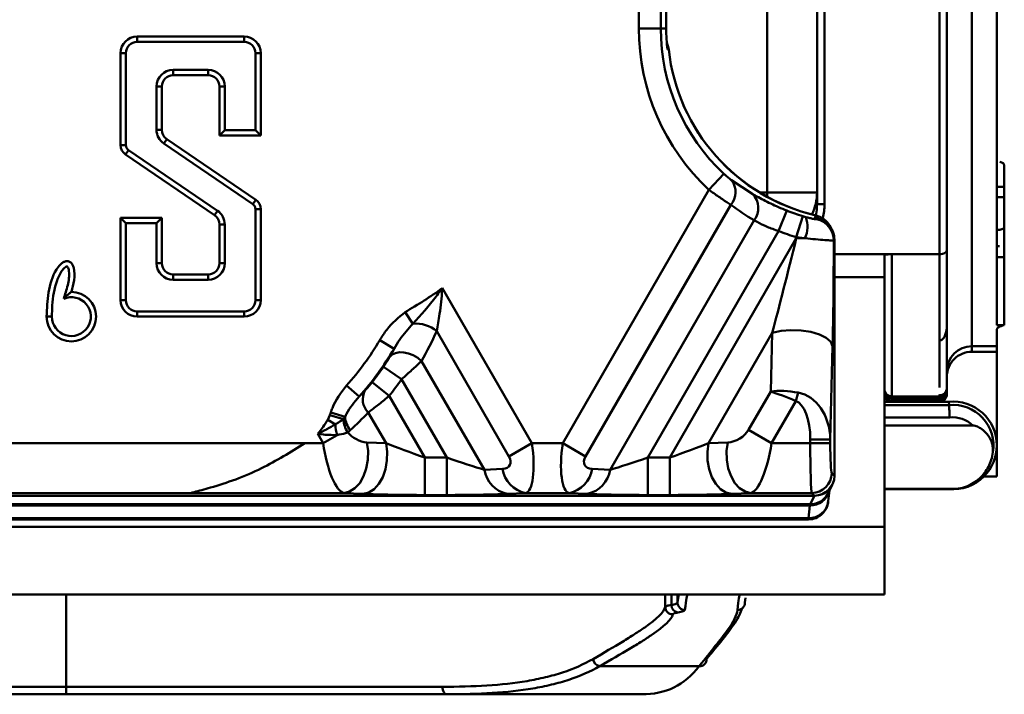
# Model space of a CAD drawing. Units: millimetres. Extents: x 8 to 418, y -29 to 291.
# Drawn here: x 191 to 202, y 123 to 130 of the extents above; entities that cross this region are included whole.
import ezdxf

# ---------------------------------------------------------------- set-up
doc = ezdxf.new("R2010")
doc.units = ezdxf.units.MM

msp = doc.modelspace()

# ---------------------------------------------------------------- linework, layer by layer
at = {"color": 8, "linetype": 'Continuous', "lineweight": 50}
for p, q in [((199.324181, 128.442555), (199.324181, 140.068152)), ((199.239635, 128.442555), (199.324181, 128.442555)), ((199.324181, 128.442555), (199.324181, 128.393623)), ((201.295609, 126.209193), (201.295609, 126.747536)), ((200.752752, 126.089028), (200.752752, 126.061648)), ((201.295609, 126.121484), (201.295609, 126.130993)), ((201.295609, 126.061648), (201.295609, 126.089028)), ((199.813377, 124.861312), (166.667038, 124.861312)), ((166.667038, 124.716002), (199.797772, 124.716002)), ((191.306304, 122.786352), (191.306304, 123.843495)), ((198.160258, 123.701224), (198.160258, 123.843495)), ((198.229733, 123.843495), (198.229733, 123.722245)), ((198.299419, 123.843495), (198.299419, 123.751206))]:
    msp.add_line(p, q, dxfattribs=at)
at = {"color": 7, "linetype": 'Continuous', "lineweight": 50}
for p, q in [((201.381323, 133.266429), (201.381323, 126.396497)), ((201.667038, 133.263935), (201.667038, 126.682168)), ((201.952752, 133.263935), (201.952752, 128.013752)), ((198.170477, 132.07243), (198.170477, 130.317675)), ((197.857012, 130.317675), (197.857012, 131.688899)), ((198.108096, 131.688899), (198.108096, 130.317675)), ((199.895609, 128.307902), (199.895609, 130.58333)), ((199.981323, 130.599824), (199.981323, 128.307902)), ((201.295609, 127.735992), (201.295609, 130.599824)), ((192.116483, 130.165722), (192.116483, 130.225954)), ((193.342197, 130.225954), (192.116483, 130.225954)), ((193.342197, 130.165722), (193.342197, 130.225954)), ((198.108096, 130.317675), (197.857012, 130.317675)), ((198.170477, 130.317675), (198.108096, 130.317675)), ((193.342197, 130.165722), (192.116483, 130.165722)), ((191.988143, 130.037382), (191.927911, 130.037382)), ((191.927911, 130.037382), (191.927911, 128.984289)), ((191.988143, 130.037382), (191.988143, 128.984289)), ((193.470537, 130.037382), (193.530768, 130.037382)), ((193.470537, 129.154757), (193.470537, 130.037382)), ((193.530768, 129.094525), (193.530768, 130.037382)), ((198.199231, 130.076844), (198.198864, 130.076806)), ((192.528927, 129.845034), (192.929752, 129.845034)), ((192.528927, 129.845034), (192.528927, 129.784802)), ((192.528927, 129.784802), (192.929752, 129.784802)), ((192.929752, 129.845034), (192.929752, 129.784802)), ((192.339108, 129.159889), (192.339108, 129.655215)), ((192.339108, 129.655215), (192.39934, 129.655215)), ((192.39934, 129.159889), (192.39934, 129.655215)), ((193.119572, 129.655215), (193.05934, 129.655215)), ((193.05934, 129.655215), (193.05934, 129.094525)), ((193.119572, 129.655215), (193.119572, 129.154757)), ((192.339108, 129.159889), (192.39934, 129.159889)), ((193.119572, 129.154757), (193.05934, 129.094525)), ((193.119572, 129.154757), (193.470537, 129.154757)), ((193.470537, 129.154757), (193.530768, 129.094525)), ((191.988143, 128.984289), (191.927911, 128.984289)), ((192.42205, 129.003018), (192.455963, 129.052795)), ((193.440231, 128.309322), (192.42205, 129.003018)), ((193.474145, 128.359099), (192.455963, 129.052795)), ((193.05934, 129.094525), (193.530768, 129.094525)), ((192.018448, 128.926971), (191.984535, 128.877194)), ((191.984535, 128.877194), (193.002716, 128.183499)), ((192.018448, 128.926971), (193.03663, 128.233276)), ((198.830328, 128.655756), (198.659017, 128.472193)), ((202.038466, 128.504827), (202.038466, 128.752581)), ((198.917886, 128.581715), (199.159842, 128.423678)), ((196.985875, 125.574227), (198.659017, 128.472193)), ((199.324181, 128.442555), (199.895609, 128.442555)), ((201.952752, 128.504827), (202.038466, 128.504827)), ((202.038466, 128.504827), (202.038466, 128.388414)), ((193.440231, 128.309322), (193.474145, 128.359099)), ((199.981323, 128.307902), (199.895609, 128.307902)), ((202.038466, 128.388414), (201.952752, 128.388414)), ((202.038466, 128.043296), (202.038466, 128.388414)), ((193.03663, 128.233276), (193.002716, 128.183499)), ((193.470537, 127.210463), (193.470537, 128.252005)), ((193.470537, 128.252005), (193.530768, 128.252005)), ((193.530768, 127.210463), (193.530768, 128.252005)), ((198.91002, 128.300851), (197.248321, 125.422704)), ((199.549828, 128.234188), (199.456761, 128.000989)), ((191.988143, 128.091436), (191.927911, 128.151668)), ((192.39934, 128.151668), (191.927911, 128.151668)), ((191.927911, 128.151668), (191.927911, 127.210463)), ((191.988143, 128.091436), (191.988143, 127.210463)), ((192.339108, 128.091436), (191.988143, 128.091436)), ((192.339108, 128.091436), (192.39934, 128.151668)), ((192.339108, 127.632808), (192.339108, 128.091436)), ((192.39934, 127.632808), (192.39934, 128.151668)), ((197.530297, 125.270347), (199.177726, 128.123777)), ((199.731676, 128.170523), (199.658963, 127.930199)), ((199.731676, 128.170523), (199.768563, 128.159969)), ((199.880747, 128.179787), (199.880744, 128.179997)), ((199.890959, 128.137658), (199.898411, 128.144285)), ((193.119572, 128.076405), (193.05934, 128.076405)), ((193.05934, 128.076405), (193.05934, 127.632808)), ((193.119572, 128.076405), (193.119572, 127.632808)), ((199.456761, 128.000989), (197.96011, 125.408713)), ((200.063003, 128.027379), (200.042792, 128.063953)), ((201.952752, 127.82543), (201.952752, 128.013752)), ((202.038466, 128.043296), (202.038466, 127.857866)), ((198.209974, 125.408713), (199.658963, 127.918436)), ((199.758177, 127.918436), (199.658963, 127.930199)), ((199.658963, 127.918436), (199.658963, 127.930199)), ((199.658963, 127.918436), (199.758177, 127.918436)), ((200.095609, 127.898504), (200.095608, 127.899638)), ((200.095609, 125.20137), (200.095609, 127.898504)), ((202.038466, 127.778024), (202.038466, 127.857866)), ((201.952752, 127.82543), (201.952752, 126.925059)), ((202.038466, 127.778024), (202.038466, 127.70243)), ((192.339108, 127.632808), (192.39934, 127.632808)), ((193.119572, 127.632808), (193.05934, 127.632808)), ((200.952752, 127.73489), (200.095609, 127.73489)), ((200.667038, 127.472067), (200.667038, 127.731381)), ((201.295609, 127.735992), (200.741939, 127.735992)), ((200.752752, 127.735226), (200.752752, 127.736017)), ((200.752752, 127.735226), (200.952752, 127.735226)), ((200.752752, 127.734878), (200.952752, 127.734878)), ((200.752752, 126.747536), (200.752752, 127.734878)), ((200.952752, 127.734878), (200.952752, 127.735226)), ((201.295609, 126.747536), (201.295609, 127.736017)), ((202.038466, 127.70243), (201.952752, 127.70243)), ((202.038466, 126.925059), (202.038466, 127.70243)), ((192.528927, 127.442988), (192.528927, 127.50322)), ((192.929752, 127.50322), (192.528927, 127.50322)), ((192.929752, 127.442988), (192.528927, 127.442988)), ((192.929752, 127.442988), (192.929752, 127.50322)), ((200.667038, 127.472067), (200.095609, 127.472067)), ((200.667038, 124.614924), (200.667038, 127.472067)), ((195.608922, 127.349565), (196.633914, 125.574227)), ((191.988143, 127.210463), (191.927911, 127.210463)), ((193.470537, 127.210463), (193.530768, 127.210463)), ((192.116483, 127.082123), (193.342197, 127.082123)), ((192.116483, 127.082123), (192.116483, 127.021892)), ((193.342197, 127.082123), (193.342197, 127.021892)), ((195.273318, 126.94097), (195.184278, 127.073713)), ((191.141782, 127.021892), (191.081551, 127.021892)), ((192.116483, 127.021892), (193.342197, 127.021892)), ((196.371469, 125.422704), (195.544236, 126.855514)), ((201.952752, 126.925059), (202.038466, 126.925059)), ((201.952752, 126.872944), (201.952752, 126.682168)), ((195.057472, 126.654857), (194.892785, 126.751927)), ((199.38336, 126.834987), (198.654979, 125.573393)), ((199.36657, 126.165151), (199.38336, 126.834987)), ((200.752752, 126.121484), (200.752752, 126.747536)), ((195.0053, 126.559416), (195.057472, 126.654857)), ((200.07379, 126.683464), (200.047066, 125.617358)), ((201.667038, 126.682168), (201.667038, 126.619883)), ((201.952752, 126.682168), (201.667038, 126.682168)), ((201.667038, 126.619883), (201.952752, 126.619883)), ((201.952752, 126.682168), (201.952752, 126.619883)), ((201.952752, 125.548433), (201.952752, 126.619883)), ((195.371441, 126.514049), (196.089492, 125.270347)), ((194.934968, 126.447903), (195.141849, 126.305623)), ((201.381323, 126.396497), (201.381323, 126.334169)), ((195.65968, 125.408713), (195.141849, 126.305623)), ((201.381323, 126.134147), (201.381323, 126.334169)), ((194.656552, 126.106742), (194.514157, 126.234289)), ((194.656552, 126.106742), (194.72402, 126.17626)), ((194.804463, 126.270558), (195.001835, 126.115356)), ((195.001835, 126.115356), (195.409816, 125.408713)), ((199.112882, 125.72575), (199.36657, 126.165151)), ((199.653082, 126.055313), (199.375327, 125.574227)), ((199.681831, 126.152567), (199.653082, 126.055313)), ((200.752752, 126.109444), (200.752752, 126.121484)), ((200.752752, 126.089028), (200.752752, 126.109444)), ((201.295609, 126.109444), (200.752752, 126.109444)), ((201.295609, 126.089028), (200.752752, 126.089028)), ((200.752752, 126.048433), (200.752752, 126.061648)), ((200.752752, 126.061648), (201.295609, 126.061648)), ((201.295609, 126.109444), (201.295609, 126.089028)), ((201.295609, 126.061648), (201.295609, 126.048433)), ((200.667038, 126.048433), (200.752752, 126.048433)), ((200.667038, 126.009848), (201.406806, 126.009848)), ((201.295609, 126.048433), (200.752752, 126.048433)), ((201.405013, 126.048433), (201.295609, 126.048433)), ((201.406806, 126.009848), (201.405013, 126.048433)), ((194.297477, 125.840189), (194.323484, 125.893141)), ((194.384789, 125.788865), (194.297477, 125.840189)), ((194.323484, 125.893141), (194.333309, 125.925447)), ((194.477425, 125.847443), (194.323484, 125.893141)), ((194.495584, 125.875535), (194.333309, 125.925447)), ((194.495584, 125.875535), (194.477425, 125.847443)), ((194.964811, 125.573393), (194.761714, 125.925167)), ((201.414174, 125.867535), (200.667038, 125.867535)), ((199.112882, 125.72575), (199.375327, 125.574227)), ((201.677298, 125.776026), (200.667038, 125.776026)), ((194.244463, 125.574227), (194.182981, 125.680715)), ((194.405181, 125.667017), (194.244463, 125.574227)), ((200.047066, 125.617358), (199.818808, 125.617358)), ((199.818808, 125.574227), (199.818808, 125.617358)), ((200.047066, 125.617358), (200.047066, 125.574227)), ((157.254232, 125.574227), (194.036357, 125.574227)), ((194.036357, 125.574227), (194.244463, 125.574227)), ((194.745598, 125.583088), (194.964811, 125.573393)), ((196.371469, 125.422704), (196.633914, 125.574227)), ((196.633914, 125.574227), (196.985875, 125.574227)), ((197.248321, 125.422704), (196.985875, 125.574227)), ((198.654979, 125.573393), (198.874192, 125.583088)), ((199.375327, 125.574227), (199.818808, 125.574227)), ((200.047066, 125.574227), (199.818808, 125.574227)), ((201.952752, 125.192537), (201.952752, 125.548433)), ((195.409816, 125.408713), (195.409816, 124.980729)), ((195.409816, 125.408713), (195.65968, 125.408713)), ((195.65968, 125.408713), (195.65968, 124.980729)), ((197.96011, 125.408713), (197.96011, 124.980729)), ((197.96011, 125.408713), (198.209974, 125.408713)), ((198.209974, 125.408713), (198.209974, 124.980729)), ((196.089492, 125.270347), (196.297511, 125.280042)), ((197.322279, 125.280042), (197.530297, 125.270347)), ((200.064094, 125.231839), (200.095608, 125.200326)), ((201.952752, 125.192537), (201.804822, 125.192537)), ((200.022168, 125.000515), (200.070832, 125.097961)), ((200.077545, 125.112695), (200.028064, 125.038654)), ((200.056129, 125.072735), (200.057465, 125.074739)), ((200.667038, 125.052418), (201.405195, 125.052418)), ((200.667038, 125.048433), (201.405013, 125.048433)), ((201.405195, 125.052418), (201.405013, 125.048433)), ((58.039093, 124.972067), (199.866342, 124.972067)), ((192.736326, 125.003581), (157.225852, 125.003581)), ((194.483152, 125.003581), (192.736326, 125.003581)), ((194.702366, 124.993886), (194.483152, 125.003581)), ((195.65968, 124.980729), (195.409816, 124.980729)), ((196.559956, 125.003581), (196.351938, 124.993886)), ((197.059834, 125.003581), (196.559956, 125.003581)), ((197.267852, 124.993886), (197.059834, 125.003581)), ((198.209974, 124.980729), (197.96011, 124.980729)), ((199.136637, 125.003581), (198.917424, 124.993886)), ((199.835836, 125.003581), (199.136637, 125.003581)), ((199.817678, 124.874621), (199.866342, 124.972067)), ((199.866829, 124.972589), (199.835836, 125.003581)), ((199.866481, 124.972066), (199.866829, 124.972589)), ((200.025037, 124.908964), (200.038348, 125.032913)), ((58.087826, 124.874621), (199.817678, 124.874621)), ((199.797772, 124.716002), (199.813377, 124.861312)), ((166.667038, 124.701997), (199.797155, 124.701997)), ((200.667038, 124.614924), (166.667038, 124.614924)), ((200.667038, 123.843495), (200.667038, 124.614924)), ((200.667038, 123.843495), (57.809895, 123.843495)), ((198.299419, 123.751206), (198.313208, 123.843495)), ((199.078637, 123.802891), (199.070695, 123.749253)), ((197.408476, 123.022486), (198.548852, 123.022486)), ((174.313486, 122.786352), (191.306304, 122.786352)), ((191.306304, 122.700638), (174.313486, 122.700638)), ((191.306304, 122.786352), (195.608781, 122.786352)), ((191.306304, 122.700638), (191.306304, 122.786352)), ((195.662562, 122.700638), (191.306304, 122.700638)), ((196.567689, 122.700638), (195.662562, 122.700638)), ((196.610914, 122.700638), (196.567689, 122.700638)), ((197.889797, 122.700638), (196.988865, 122.700638))]:
    msp.add_line(p, q, dxfattribs=at)
at = {"color": 7, "linetype": 'Continuous', "lineweight": 50, "flags": 128}
for points in [[(198.176293, 130.157426), (198.190067, 130.121768), (198.199231, 130.076844)], [(198.198864, 130.076806), (198.189719, 130.121736), (198.176354, 130.156581)], [(198.198864, 130.076806), (198.187304, 130.076677), (198.183656, 130.076636)], [(200.095608, 127.899638), (200.091779, 127.896568), (200.086942, 127.892695)], [(199.38336, 126.834987), (199.484336, 126.858043), (199.597258, 126.868183), (199.713772, 126.864655), (199.825258, 126.847722), (199.923466, 126.818636), (200.001131, 126.779548), (200.052506, 126.733351), (200.07379, 126.683464)], [(195.0053, 126.559416), (195.033329, 126.586694), (195.071332, 126.605224), (195.11725, 126.614), (195.168595, 126.612549), (195.222589, 126.600948), (195.276305, 126.579826), (195.326834, 126.550327), (195.371441, 126.514049)], [(194.745598, 125.583088), (194.758778, 125.484982), (194.756608, 125.383901), (194.739209, 125.285475), (194.707548, 125.195185), (194.66339, 125.11806), (194.609194, 125.058395), (194.547978, 125.019514), (194.483152, 125.003581)], [(194.964811, 125.573393), (194.977992, 125.475287), (194.975822, 125.374206), (194.958422, 125.27578), (194.926762, 125.18549), (194.882604, 125.108365), (194.828408, 125.0487), (194.767192, 125.009819), (194.702366, 124.993886)], [(198.654979, 125.573393), (198.641798, 125.475287), (198.643968, 125.374206), (198.661367, 125.27578), (198.693028, 125.18549), (198.737186, 125.108365), (198.791382, 125.0487), (198.852598, 125.009819), (198.917424, 124.993886)], [(198.874192, 125.583088), (198.861011, 125.484982), (198.863181, 125.383901), (198.880581, 125.285475), (198.912241, 125.195185), (198.956399, 125.11806), (199.010595, 125.058395), (199.071811, 125.019514), (199.136637, 125.003581)], [(195.662562, 122.700638), (195.65207, 122.702285), (195.641981, 122.707163), (195.632683, 122.715083), (195.624533, 122.725743), (195.617844, 122.738732), (195.612875, 122.753551), (195.609814, 122.76963), (195.608781, 122.786352)]]:
    msp.add_lwpolyline(points, dxfattribs=at)
at = {"color": 7, "linetype": 'Continuous', "lineweight": 50}
for centre, radius, start, end in [((192.116483, 130.037382), 0.188571, 90, 180), ((193.342197, 130.037382), 0.188571, 360, 90), ((200.381323, 130.317675), 2.524311, 180, 226.9773223), ((200.381323, 130.317675), 2.273227, 180, 226.9773223), ((200.381323, 130.317675), 2.210846, 180, 186.2591585), ((192.116483, 130.037382), 0.12834, 90, 180), ((193.342197, 130.037382), 0.12834, 360, 90), ((200.381323, 130.317675), 2.195711, 186.2980328, 256.821875), ((200.381323, 130.317675), 2.195343, 186.2775303, 256.8096909), ((192.528927, 129.655215), 0.189819, 90, 180), ((192.528927, 129.655215), 0.129588, 90, 180), ((192.929752, 129.655215), 0.189819, 0, 90), ((192.929752, 129.655215), 0.129588, 0, 90), ((192.528927, 129.159889), 0.189819, 180, 235.7330722), ((192.528927, 129.159889), 0.129588, 180, 235.7330722), ((192.057499, 128.984289), 0.129588, 180, 235.7330722), ((192.057499, 128.984289), 0.069356, 180, 235.7330722), ((198.739532, 128.446168), 0.224016, 319.5570116, 37.234439), ((198.992225, 128.263199), 0.232054, 323.0715514, 43.7538321), ((193.401181, 128.252005), 0.069356, 360, 55.7330722), ((193.401181, 128.252005), 0.129588, 360, 55.7330722), ((192.929752, 128.076405), 0.189819, 0, 55.7330722), ((200.381323, 130.317675), 2.24328, 248.2436417, 253.1661594), ((192.929752, 128.076405), 0.129588, 0, 55.7330722), ((199.448248, 128.052753), 0.337782, 336.5689508, 18.5063964), ((199.824324, 127.935692), 0.250531, 30.3490267, 76.9845985), ((199.835088, 127.892079), 0.251854, 0.1400514, 77.1830501), ((200.381323, 130.317675), 2.494364, 248.2436417, 253.1661594), ((192.528927, 127.632808), 0.189819, 180, 270), ((192.528927, 127.632808), 0.129588, 180, 270), ((192.929752, 127.632808), 0.189819, 270, 360), ((192.929752, 127.632808), 0.129588, 270, 0), ((191.364408, 127.021892), 0.282857, 180, 90), ((191.364408, 127.021892), 0.222625, 180, 112.9165444), ((192.116483, 127.210463), 0.188571, 180, 270), ((192.116483, 127.210463), 0.12834, 180, 270), ((193.342197, 127.210463), 0.12834, 270, 0), ((193.342197, 127.210463), 0.188571, 270, 0), ((195.307748, 126.577954), 0.364645, 49.5682296, 95.4178831), ((192.095609, 128.400638), 3.246912, 318.1484556, 329.484054), ((192.095609, 128.400638), 3.438079, 318.1484556, 329.484054), ((201.667016, 126.396475), 0.285693, 89.9956368, 179.9956361), ((192.095609, 128.400638), 3.446032, 321.8206154, 325.4822119), ((192.095609, 128.400638), 3.697116, 321.8206154, 325.4822119), ((194.910782, 126.075921), 0.21201, 151.7527716, 225.322142), ((200.752745, 126.195152), 0.085708, 180.0043639, 270.0043632), ((201.295618, 126.196511), 0.085705, 278.1137954, 0.5688813), ((201.450672, 125.548433), 0.50208, 0, 95.2176382), ((201.450672, 125.548433), 0.463496, 350.2625651, 95.4306288), ((194.794502, 125.867855), 0.317734, 183.6834593, 212.2032786), ((194.786247, 125.898328), 0.291556, 184.4837975, 217.4392541), ((201.450672, 125.548433), 0.321182, 45.12196, 96.524832), ((194.968638, 125.823942), 0.584902, 183.4381421, 195.5627111), ((201.450672, 125.548433), 0.50208, 314.8591454, 0), ((196.42075, 125.32201), 0.335262, 188.8644877, 258.1558881), ((196.628768, 125.331706), 0.335262, 188.8644877, 258.1558881), ((196.991021, 125.331706), 0.335262, 281.8441119, 351.1355123), ((197.199039, 125.32201), 0.335262, 281.8441119, 351.1355123), ((199.835103, 125.232573), 0.228993, 270.1835963, 359.8164037), ((201.450672, 125.548433), 0.50208, 264.7823618, 314.8591454), ((198.246027, 123.701811), 0.085771, 180.3917874, 269.937017), ((198.315205, 123.721616), 0.085474, 179.5782662, 261.8906417), ((198.385017, 123.751474), 0.085599, 180.1790993, 270.0758312), ((198.985253, 123.749369), 0.085442, 269.8192619, 359.922168), ((197.427234, 123.115346), 0.094736, 186.6725909, 258.5794105), ((198.555915, 123.098657), 0.076498, 264.7025507, 4.2586466)]:
    msp.add_arc(centre, radius, start, end, dxfattribs=at)
at = {"color": 8, "linetype": 'Continuous', "lineweight": 50}
for centre, radius, start, end in [((199.324336, 128.442557), 0.571273, 333.8564709, 359.9997794), ((199.819436, 125.085321), 0.224091, 268.4507571, 345.377274), ((199.818431, 125.102422), 0.227803, 269.8106365, 333.4262868), ((199.805529, 124.93718), 0.221314, 267.99153, 352.6751516)]:
    msp.add_arc(centre, radius, start, end, dxfattribs=at)
at = {"color": 7, "linetype": 'Continuous', "lineweight": 50}
for centre, major_axis, ratio, start_param, end_param in [((199.324181, 128.307902), (0, 0.571542), 0.999802016, 4.404278294, 4.71238898), ((200.421588, 130.294429), (2.16959, -1.252613), 0.998625768, 4.587417482, 4.715626064), ((199.614042, 127.84063), (0.373082, 1.502005), 0.016075297, 3.982807531, 4.768205695), ((200.042026, 127.84063), (0.002038, 1.71605), 0.026149986, 3.972377217, 4.742764535), ((192.077347, 128.390094), (3.286345, 1.897372), 0.998625768, 5.241282663, 5.342216114), ((199.629015, 126.013628), (0.426681, -0.065086), 0.337561062, 1.498306886, 2.283705049), ((199.629015, 126.013628), (0.395493, -0.172061), 0.110896034, 1.558184897, 2.343583061), ((199.618534, 125.595473), (-0.011618, -0.463496), 0.43136809, 1.628839717, 3.026262904), ((199.618534, 125.595473), (0.014089, 0.562063), 0.762257668, 4.770432371, 6.167855558), ((192.1068, 128.407099), (3.151411, 1.819468), 0.998625768, 4.927564794, 5.007467624), ((198.947924, 125.72575), (0.174964, 0.101015), 0.577350269, 3.979350695, 5.497787144), ((194.671865, 125.72575), (0.174964, -0.101015), 0.577350269, 4.118720968, 5.445427266), ((194.40942, 125.574227), (-0.089707, 0.570867), 0.282272753, 1.526468386, 3.044904835), ((195.383881, 125.453634), (0.619032, -0.216593), 0.05168434, 3.986974379, 4.772372543), ((196.468957, 125.574227), (-0.089707, 0.570867), 0.282272753, 3.14962459, 4.668061039), ((197.150832, 125.574227), (0.089707, 0.570867), 0.282272753, 1.615124268, 3.133560717), ((198.235909, 125.453634), (0.619032, 0.216593), 0.05168434, 4.652405418, 5.437803582), ((199.21037, 125.574227), (0.089707, 0.570867), 0.282272753, 3.238280472, 4.756716921), ((199.836777, 125.574227), (0, 0.571429), 0.031444668, 1.570796327, 3.089232776), ((200.065035, 125.574227), (0, 0.342857), 0.052407779, 1.570796327, 3.089232776), ((195.633745, 125.453634), (0.619032, -0.216593), 0.05168434, 4.772372543, 5.557770706), ((196.206512, 125.422704), (0.174964, -0.101015), 0.577350269, 5.550147021, 7.068583471), ((197.413278, 125.422704), (0.174964, 0.101015), 0.577350269, 2.35619449, 3.874630939), ((197.986045, 125.453634), (0.619032, 0.216593), 0.05168434, 3.867007255, 4.652405418), ((199.866829, 125.200847), (0.227669, 0.022571), 0.997674434, 4.613802256, 6.181859527), ((199.958355, 125.338206), (-0.085147, 0.264406), 0.40714356, 4.038625347, 4.043190903), ((195.383881, 125.02565), (0.990083, -0.001179), 0.045355261, 3.953242727, 4.73864089), ((195.633745, 125.02565), (0.990083, -0.001179), 0.045355261, 4.73864089, 5.524039054), ((197.986045, 125.02565), (0.990083, 0.001179), 0.045355261, 3.900738907, 4.686137071), ((198.235909, 125.02565), (0.990083, 0.001179), 0.045355261, 4.686137071, 5.471535234), ((199.818931, 124.589602), (0, 0.285714), 0.062857385, 0.06981317, 0.31439738)]:
    msp.add_ellipse(centre, major_axis=major_axis, ratio=ratio, start_param=start_param, end_param=end_param, dxfattribs=at)
at = {"color": 8, "linetype": 'Continuous', "lineweight": 50}
for centre, major_axis, ratio, start_param, end_param in [((199.324181, 128.307902), (0, 0.657243), 0.999847695, 4.471245298, 4.71238898), ((199.797155, 124.987711), (0, 0.285714), 0.006984154, 3.141481879, 3.455990034)]:
    msp.add_ellipse(centre, major_axis=major_axis, ratio=ratio, start_param=start_param, end_param=end_param, dxfattribs=at)
at = {"color": 7, "linetype": 'Continuous', "lineweight": 50}
for points, knots in [([(202.038466, 128.752581), (202.038466, 128.760886), (202.033537, 128.769048), (202.015474, 128.782868), (202.002347, 128.78847), (201.987038, 128.791823)], [0, 0, 0, 0, 0.5, 0.5, 1, 1, 1, 1]), ([(198.830328, 128.655756), (198.83504, 128.6514), (198.852975, 128.634819), (198.885248, 128.606908), (198.906902, 128.590194), (198.917886, 128.581715)], [0, 0, 0, 0, 0.1493431599, 0.568499673, 1, 1, 1, 1]), ([(198.91002, 128.300851), (198.878896, 128.3213), (198.816917, 128.362022), (198.725132, 128.425296), (198.672792, 128.462422), (198.659017, 128.472193)], [0, 0, 0, 0, 0.42634808, 0.849023611, 1, 1, 1, 1]), ([(199.159842, 128.423678), (199.175728, 128.414767), (199.2337, 128.382246), (199.360587, 128.314535), (199.487238, 128.260762), (199.549828, 128.234188)], [0, 0, 0, 0, 0.160314252, 0.585034565, 1, 1, 1, 1]), ([(199.456761, 128.000989), (199.411458, 128.016578), (199.321182, 128.047643), (199.230297, 128.094186), (199.188876, 128.117501), (199.177726, 128.123777)], [0, 0, 0, 0, 0.4240199189, 0.844949483, 1, 1, 1, 1]), ([(199.768563, 128.159969), (199.783997, 128.15601), (199.816174, 128.147756), (199.855206, 128.14016), (199.883335, 128.136285), (199.888399, 128.137197), (199.890959, 128.137658)], [0, 0, 0, 0, 0.229816492, 0.479121322, 0.736643799, 1, 1, 1, 1]), ([(199.898411, 128.144285), (199.894084, 128.152949), (199.888189, 128.164754), (199.882311, 128.176628), (199.880747, 128.179787)], [0, 0, 0, 0, 0.733968407, 1, 1, 1, 1]), ([(200.095608, 127.899638), (200.092751, 127.927856), (200.087039, 127.984292), (200.043486, 128.059354), (199.980893, 128.115106), (199.927815, 128.13753), (199.900256, 128.143861), (199.898411, 128.144285)], [0, 0, 0, 0, 0.249631531, 0.499256917, 0.749042507, 0.983206252, 1, 1, 1, 1]), ([(200.007012, 128.107196), (199.985277, 128.129011), (199.960291, 128.15409), (199.927213, 128.16292), (199.922909, 128.164069)], [0, 0, 0, 0, 0.869858718, 1, 1, 1, 1]), ([(201.952752, 128.013752), (201.961909, 128.013752), (201.970674, 128.014291), (201.985691, 128.015932), (201.992044, 128.017012), (202.008451, 128.02053), (202.016043, 128.023228), (202.03369, 128.031572), (202.038466, 128.037402), (202.038466, 128.043296)], [0, 0, 0, 0, 0.125, 0.125, 0.25, 0.25, 0.5, 0.5, 1, 1, 1, 1]), ([(200.086942, 127.892695), (200.080018, 127.892519), (200.066184, 127.892166), (199.989815, 127.897274), (199.885049, 127.90581), (199.799564, 127.914317), (199.758177, 127.918436)], [0, 0, 0, 0, 0.255105486, 0.50970565, 0.76262853, 1, 1, 1, 1]), ([(201.381323, 127.7882), (201.381323, 127.77545), (201.373831, 127.762478), (201.343553, 127.742149), (201.319987, 127.735226), (201.295609, 127.735226)], [0, 0, 0, 0, 0.5, 0.5, 1, 1, 1, 1]), ([(191.364408, 127.304749), (191.37633, 127.349489), (191.400115, 127.438745), (191.403413, 127.547308), (191.380705, 127.613543), (191.363295, 127.637869), (191.344942, 127.650926), (191.328311, 127.656746), (191.310626, 127.657704), (191.288423, 127.652843), (191.26204, 127.639073), (191.226864, 127.608215), (191.1516, 127.503864), (191.09222, 127.298313), (191.085114, 127.114221), (191.081551, 127.021892)], [0, 0, 0, 0, 0.125289757, 0.249954521, 0.28444785, 0.312919342, 0.329017807, 0.344569952, 0.359873539, 0.376241865, 0.405404591, 0.439155607, 0.501823211, 0.750146952, 1, 1, 1, 1]), ([(200.667038, 127.73138), (200.667038, 127.732062), (200.671366, 127.732745), (200.688008, 127.733716), (200.695291, 127.734037), (200.711578, 127.734464), (200.71787, 127.734596), (200.73344, 127.734805), (200.742833, 127.734878), (200.752752, 127.734878)], [0, 0, 0, 0, 0.5, 0.5, 0.75, 0.75, 0.875, 0.875, 1, 1, 1, 1]), ([(191.27772, 127.226946), (191.293866, 127.277486), (191.326317, 127.37906), (191.346278, 127.500391), (191.332265, 127.57152), (191.323946, 127.588975), (191.319531, 127.594622), (191.317898, 127.59617), (191.316718, 127.5967), (191.316454, 127.596905), (191.316432, 127.596922), (191.316426, 127.596927), (191.31642, 127.596928), (191.316412, 127.596926), (191.316387, 127.596911), (191.316271, 127.596888), (191.315808, 127.596893), (191.31395, 127.596722), (191.306778, 127.594454), (191.287016, 127.582782), (191.242366, 127.532965), (191.17585, 127.388105), (191.145297, 127.20392), (191.142603, 127.064376), (191.141782, 127.021892)], [0, 0, 0, 0, 0.159037164, 0.319626396, 0.35798406, 0.373772216, 0.376589759, 0.379430941, 0.380356874, 0.380417397, 0.380427602, 0.38043786, 0.380441335, 0.380444805, 0.380461335, 0.380527679, 0.380792244, 0.381845473, 0.386080526, 0.403087237, 0.449663479, 0.582870483, 0.873006398, 1, 1, 1, 1]), ([(191.27772, 127.226946), (191.288686, 127.238409), (191.309412, 127.260076), (191.337919, 127.284517), (191.355576, 127.298003), (191.364408, 127.304749)], [0, 0, 0, 0, 0.359617458, 0.67969995, 1, 1, 1, 1]), ([(195.184278, 127.073713), (195.328677, 127.159823), (195.473967, 127.246464), (195.6081, 127.348937), (195.608922, 127.349565)], [0, 0, 0, 0, 0.993870877, 1, 1, 1, 1]), ([(195.608922, 127.349565), (195.608255, 127.34862), (195.606328, 127.345889), (195.598808, 127.335273), (195.576279, 127.303827), (195.471808, 127.162184), (195.363838, 127.041854), (195.273318, 126.94097)], [0, 0, 0, 0, 0.006456771, 0.018662873, 0.072636848, 0.222512428, 1, 1, 1, 1]), ([(195.608922, 127.349565), (195.608538, 127.343805), (195.601855, 127.243645), (195.582879, 127.067519), (195.555941, 126.919733), (195.544236, 126.855514)], [0, 0, 0, 0, 0.0333518747, 0.5799508058, 1, 1, 1, 1]), ([(194.892785, 126.751927), (194.91863, 126.793137), (194.996242, 126.916889), (195.109041, 127.010965), (195.184278, 127.073713)], [0, 0, 0, 0, 0.333008296, 1, 1, 1, 1]), ([(195.273318, 126.94097), (195.219884, 126.882046), (195.139006, 126.792859), (195.078129, 126.689819), (195.057472, 126.654857)], [0, 0, 0, 0, 0.6606881748, 1, 1, 1, 1]), ([(201.295609, 126.747536), (201.302632, 126.747536), (201.3091, 126.749282), (201.319852, 126.754047), (201.324174, 126.756946), (201.335774, 126.766252), (201.341353, 126.773012), (201.355882, 126.793835), (201.362301, 126.808544), (201.37724, 126.853084), (201.381323, 126.88386), (201.381323, 126.915101)], [0, 0, 0, 0, 0.0625, 0.0625, 0.125, 0.125, 0.25, 0.25, 0.5, 0.5, 1, 1, 1, 1]), ([(201.952752, 126.872944), (201.953016, 126.87524), (201.953543, 126.87981), (201.957894, 126.886737), (201.964857, 126.893635), (201.977894, 126.902692), (202.000088, 126.913737), (202.025676, 126.921286), (202.038466, 126.925059)], [0, 0, 0, 0, 0.125671916, 0.250124428, 0.374602026, 0.500348455, 0.750254728, 1, 1, 1, 1]), ([(201.381323, 126.334169), (201.381323, 126.371899), (201.388746, 126.408921), (201.417397, 126.478091), (201.438599, 126.509773), (201.517607, 126.588837), (201.591578, 126.619883), (201.667038, 126.619883)], [0, 0, 0, 0, 0.25, 0.25, 0.5, 0.5, 1, 1, 1, 1]), ([(194.934968, 126.447903), (194.93689, 126.450708), (194.951321, 126.471777), (194.977945, 126.512586), (194.996127, 126.543713), (195.0053, 126.559416)], [0, 0, 0, 0, 0.070736341, 0.531192185, 1, 1, 1, 1]), ([(195.371441, 126.514049), (195.340665, 126.485158), (195.279493, 126.427733), (195.193511, 126.350842), (195.147953, 126.310966), (195.141849, 126.305623)], [0, 0, 0, 0, 0.467187187, 0.928613617, 1, 1, 1, 1]), ([(194.333309, 125.925447), (194.338814, 125.941999), (194.376658, 126.055779), (194.4508, 126.152035), (194.514157, 126.234289)], [0, 0, 0, 0, 0.14546653, 1, 1, 1, 1]), ([(194.72402, 126.17626), (194.726158, 126.178543), (194.738502, 126.191724), (194.765499, 126.22208), (194.791551, 126.254493), (194.804463, 126.270558)], [0, 0, 0, 0, 0.0955337202, 0.5517332682, 1, 1, 1, 1]), ([(200.752752, 126.089028), (200.738961, 126.089028), (200.725709, 126.092423), (200.703355, 126.103462), (200.69433, 126.110893), (200.673256, 126.135594), (200.667038, 126.154911), (200.667038, 126.173994)], [0, 0, 0, 0, 0.25, 0.25, 0.5, 0.5, 1, 1, 1, 1]), ([(201.295609, 126.121484), (201.318255, 126.121484), (201.3404, 126.130762), (201.372028, 126.162348), (201.381323, 126.184774), (201.381323, 126.207097)], [0, 0, 0, 0, 0.5, 0.5, 1, 1, 1, 1]), ([(201.295609, 126.089028), (201.3094, 126.089028), (201.322652, 126.092423), (201.345006, 126.103462), (201.354031, 126.110893), (201.375105, 126.135594), (201.381323, 126.154911), (201.381323, 126.173994)], [0, 0, 0, 0, 0.25, 0.25, 0.5, 0.5, 1, 1, 1, 1]), ([(194.656552, 126.106742), (194.603921, 126.044534), (194.542793, 125.972281), (194.501345, 125.887343), (194.495584, 125.875535)], [0, 0, 0, 0, 0.860986109, 1, 1, 1, 1]), ([(195.001835, 126.115356), (194.962603, 126.08345), (194.883259, 126.018923), (194.803962, 125.957278), (194.767942, 125.929901), (194.761714, 125.925167)], [0, 0, 0, 0, 0.447205107, 0.904417478, 1, 1, 1, 1]), ([(200.66955, 126.133178), (200.668324, 126.137904), (200.667038, 126.142861), (200.667038, 126.147876), (200.667038, 126.14811)], [0, 0, 0, 0, 0.953274276, 1, 1, 1, 1]), ([(200.752752, 126.048433), (200.730114, 126.048433), (200.707977, 126.057715), (200.676352, 126.089318), (200.667038, 126.111509), (200.667038, 126.134147)], [0, 0, 0, 0, 0.5, 0.5, 1, 1, 1, 1]), ([(200.752752, 126.061648), (200.74513, 126.062262), (200.729923, 126.063486), (200.707338, 126.073421), (200.68586, 126.091508), (200.672957, 126.110983), (200.671065, 126.124114), (200.670691, 126.126712)], [0, 0, 0, 0, 0.1709630552, 0.3411137667, 0.5817994768, 0.9172685364, 1, 1, 1, 1]), ([(201.295609, 126.061648), (201.309477, 126.061648), (201.322784, 126.065142), (201.345173, 126.076447), (201.354172, 126.084033), (201.375149, 126.109153), (201.381323, 126.128754), (201.381323, 126.14811)], [0, 0, 0, 0, 0.25, 0.25, 0.5, 0.5, 1, 1, 1, 1]), ([(201.295609, 126.048433), (201.318247, 126.048433), (201.340384, 126.057715), (201.372009, 126.089318), (201.381323, 126.111509), (201.381323, 126.134147)], [0, 0, 0, 0, 0.5, 0.5, 1, 1, 1, 1]), ([(201.307714, 126.111664), (201.311384, 126.112723), (201.311966, 126.114078), (201.31076, 126.116556), (201.309937, 126.117455), (201.307518, 126.118913), (201.306527, 126.119417), (201.304335, 126.120198), (201.303497, 126.120463), (201.301772, 126.120863), (201.301127, 126.120998), (201.29983, 126.121198), (201.299347, 126.121264), (201.298069, 126.121393), (201.297332, 126.121484), (201.295609, 126.121484)], [0, 0, 0, 0, 0.5, 0.5, 0.75, 0.75, 0.875, 0.875, 0.9375, 0.9375, 0.96875, 0.96875, 0.984375, 0.984375, 1, 1, 1, 1]), ([(201.307714, 126.111664), (201.30402, 126.110703), (201.300705, 126.109985), (201.296477, 126.109509), (201.296282, 126.109487), (201.296174, 126.109466), (201.296023, 126.109445)], [0, 0, 0, 0, 0.0005230702726, 0.0005230702726, 0.0005230702726, 0.0005472707737, 0.0005472707737, 0.0005472707737, 0.0005472707737]), ([(201.406806, 126.009848), (201.406953, 126.00674), (201.407735, 125.990066), (201.410338, 125.937977), (201.412179, 125.902643), (201.414174, 125.867535)], [0, 0, 0, 0, 0.5, 0.5, 1, 1, 1, 1]), ([(194.182981, 125.680715), (194.183454, 125.681298), (194.188669, 125.687726), (194.209716, 125.713998), (194.249482, 125.765152), (194.280323, 125.813371), (194.297477, 125.840189)], [0, 0, 0, 0, 0.0114518684, 0.1264099399, 0.5141181149, 1, 1, 1, 1]), ([(194.477425, 125.847443), (194.459793, 125.835557), (194.431753, 125.816655), (194.397503, 125.796388), (194.384789, 125.788865)], [0, 0, 0, 0, 0.628812645, 1, 1, 1, 1]), ([(194.384789, 125.788865), (194.352931, 125.770573), (194.30477, 125.742921), (194.237159, 125.707831), (194.201895, 125.690079), (194.18377, 125.681106), (194.182981, 125.680715)], [0, 0, 0, 0, 0.488083997, 0.737861011, 0.98859433, 1, 1, 1, 1]), ([(194.554752, 125.721086), (194.547853, 125.715151), (194.538498, 125.707105), (194.528319, 125.70031), (194.525648, 125.698527)], [0, 0, 0, 0, 0.737540445, 1, 1, 1, 1]), ([(201.677298, 125.776026), (201.696042, 125.776026), (201.714242, 125.770416), (201.748119, 125.756038), (201.764226, 125.746655), (201.808655, 125.715053), (201.834122, 125.688702), (201.894879, 125.602384), (201.915089, 125.533741), (201.90749, 125.47004)], [0, 0, 0, 0, 0.125, 0.125, 0.25, 0.25, 0.5, 0.5, 1, 1, 1, 1]), ([(194.405181, 125.667017), (194.360258, 125.6672), (194.288357, 125.667494), (194.212454, 125.676905), (194.18373, 125.680619), (194.182981, 125.680715)], [0, 0, 0, 0, 0.618569113, 0.990056057, 1, 1, 1, 1]), ([(194.525648, 125.698527), (194.517076, 125.694916), (194.483139, 125.680618), (194.438525, 125.672835), (194.405181, 125.667017)], [0, 0, 0, 0, 0.252585596, 1, 1, 1, 1]), ([(192.736326, 125.003581), (192.736381, 125.003741), (192.736689, 125.004642), (192.745182, 125.007907), (192.782416, 125.01823), (192.856372, 125.036995), (193.107079, 125.106042), (193.520754, 125.252735), (193.872899, 125.472307), (194.036357, 125.574227)], [0, 0, 0, 0, 0.00532037, 0.030017995, 0.060244667, 0.136549349, 0.21245016, 0.634437458, 1, 1, 1, 1]), ([(201.405195, 125.052418), (201.440143, 125.048726), (201.475954, 125.049389), (201.544329, 125.058863), (201.576754, 125.06757), (201.635479, 125.089864), (201.662465, 125.103608), (201.712021, 125.134815), (201.734395, 125.15212), (201.796102, 125.208903), (201.830306, 125.253724), (201.882078, 125.353419), (201.900269, 125.409504), (201.90749, 125.47004)], [0, 0, 0, 0, 0.125, 0.125, 0.25, 0.25, 0.375, 0.375, 0.5, 0.5, 0.75, 0.75, 1, 1, 1, 1]), ([(199.796793, 124.705315), (199.805823, 124.704364), (199.841231, 124.700638), (199.896694, 124.721584), (199.951085, 124.757995), (199.986578, 124.799454), (200.008083, 124.839238), (200.019445, 124.873714), (200.023663, 124.896881), (200.024815, 124.907012), (200.025037, 124.908964)], [0, 0, 0, 0, 0.0800235, 0.313785825, 0.500925666, 0.658665208, 0.791326965, 0.899140442, 0.980565024, 1, 1, 1, 1]), ([(198.417641, 123.843494), (198.412218, 123.840221), (198.406793, 123.826633), (198.395954, 123.770951), (198.390539, 123.729042), (198.38513, 123.665876)], [0, 0, 0, 0, 0.5, 0.5, 1, 1, 1, 1]), ([(198.984984, 123.663928), (198.99042, 123.727864), (198.995863, 123.770229), (199.006757, 123.826495), (199.01221, 123.840204), (199.017661, 123.843494)], [0, 0, 0, 0, 0.5, 0.5, 1, 1, 1, 1]), ([(197.33314, 123.104338), (197.45786, 123.176657), (197.570285, 123.242351), (197.719162, 123.33271), (197.765523, 123.361486), (197.850372, 123.415863), (197.88902, 123.441557), (198.063476, 123.563329), (198.143657, 123.639661), (198.160258, 123.701224)], [0, 0, 0, 0, 0.25, 0.25, 0.375, 0.375, 0.5, 0.5, 1, 1, 1, 1]), ([(198.160258, 123.701224), (198.16153, 123.70506), (198.168235, 123.708813), (198.19163, 123.71586), (198.208173, 123.719159), (198.229733, 123.722245)], [0, 0, 0, 0, 0.5, 0.5, 1, 1, 1, 1]), ([(198.229733, 123.722245), (198.252233, 123.726846), (198.269277, 123.731605), (198.292797, 123.741364), (198.299066, 123.746344), (198.299419, 123.751206)], [0, 0, 0, 0, 0.5, 0.5, 1, 1, 1, 1]), ([(198.245932, 123.61604), (198.229179, 123.554871), (198.148484, 123.479081), (197.972539, 123.358246), (197.933549, 123.332752), (197.84791, 123.278805), (197.80113, 123.250276), (197.650446, 123.16048), (197.536143, 123.094969), (197.408476, 123.022486)], [0, 0, 0, 0, 0.5, 0.5, 0.625, 0.625, 0.75, 0.75, 1, 1, 1, 1]), ([(198.303148, 123.636997), (198.285395, 123.633921), (198.271771, 123.630632), (198.252503, 123.623606), (198.24698, 123.619865), (198.245932, 123.61604)], [0, 0, 0, 0, 0.5, 0.5, 1, 1, 1, 1]), ([(198.38513, 123.665876), (198.384715, 123.661025), (198.377335, 123.656058), (198.349656, 123.646326), (198.329602, 123.641582), (198.303148, 123.636997)], [0, 0, 0, 0, 0.5, 0.5, 1, 1, 1, 1]), ([(198.548852, 123.022486), (198.617857, 123.111119), (198.679015, 123.186789), (198.785114, 123.320219), (198.830061, 123.377889), (198.939964, 123.530639), (198.980041, 123.605798), (198.984984, 123.663928)], [0, 0, 0, 0, 0.25, 0.25, 0.5, 0.5, 1, 1, 1, 1]), ([(199.037972, 123.683994), (199.019742, 123.636468), (198.975674, 123.521585), (198.759151, 123.258555), (198.632202, 123.104338)], [0, 0, 0, 0, 0.413689425, 1, 1, 1, 1]), ([(195.608781, 122.786352), (195.966235, 122.786352), (196.288884, 122.804193), (196.649866, 122.864884), (196.719928, 122.878959), (196.855746, 122.911474), (196.92166, 122.92997), (197.111507, 122.992367), (197.227455, 123.043056), (197.33314, 123.104338)], [0, 0, 0, 0, 0.5, 0.5, 0.625, 0.625, 0.75, 0.75, 1, 1, 1, 1]), ([(197.408476, 123.022486), (197.301661, 122.96057), (197.18446, 122.90932), (196.992504, 122.846195), (196.925845, 122.827475), (196.78845, 122.794552), (196.717556, 122.780293), (196.352183, 122.718788), (196.025285, 122.700638), (195.662562, 122.700638)], [0, 0, 0, 0, 0.25, 0.25, 0.375, 0.375, 0.5, 0.5, 1, 1, 1, 1]), ([(197.889797, 122.700638), (198.026795, 122.700638), (198.149681, 122.726681), (198.368887, 122.83277), (198.465201, 122.912787), (198.548852, 123.022486)], [0, 0, 0, 0, 0.5, 0.5, 1, 1, 1, 1]), ([(196.567689, 122.700638), (196.626538, 122.700638), (196.701491, 122.701056), (196.816685, 122.701056), (196.854319, 122.700974), (196.926523, 122.700761), (196.959441, 122.700638), (196.988865, 122.700638)], [0, 0, 0, 0, 0.5, 0.5, 0.75, 0.75, 1, 1, 1, 1])]:
    msp.add_open_spline(points, degree=3, knots=knots, dxfattribs=at)
for points in [[(201.983117, 127.827591), (201.974662, 127.826348), (201.964184, 127.82543), (201.952752, 127.82543)], [(200.741939, 127.735992), (200.745509, 127.735485), (200.749131, 127.735226), (200.752752, 127.735226)]]:
    msp.add_open_spline(points, degree=3, dxfattribs=at)
at = {"color": 8, "linetype": 'Continuous', "lineweight": 50}
msp.add_open_spline([(200.028064, 125.038654), (200.004453, 125.019508), (199.95723, 124.981215), (199.896638, 124.975116), (199.866342, 124.972067)], degree=3, dxfattribs=at)

doc.saveas('drawing.dxf')
